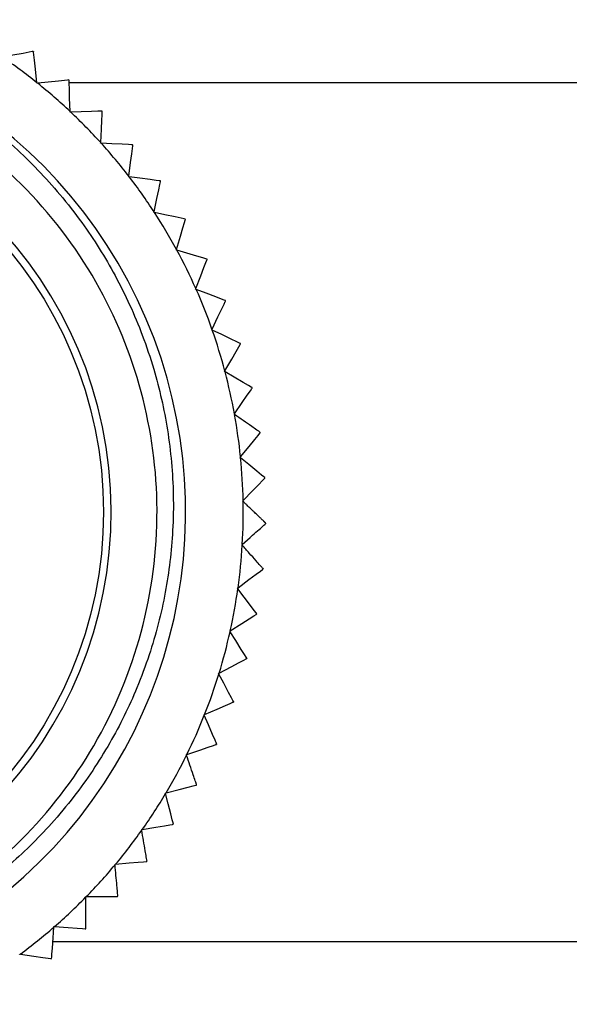
# Model space of a CAD drawing. Units: inches. Extents: x 0.4 to 16.6, y 0.2 to 10.8.
# Drawn here: x 5.1 to 5.6, y 3.9 to 4.7 of the extents above; entities that cross this region are included whole.
import ezdxf

# ---------------------------------------------------------------- set-up
doc = ezdxf.new("R2010")
doc.units = ezdxf.units.IN
doc.header["$MEASUREMENT"] = 0

msp = doc.modelspace()

# ---------------------------------------------------------------- linework, layer by layer
at = {"color": 7, "linetype": 'Continuous', "lineweight": 25}
for p, q in [((5.13762, 4.67011), (5.13756, 4.67065)), ((5.13817, 4.67017), (5.13762, 4.67011)), ((5.92483, 4.67073), (5.16565, 4.67073)), ((5.16642, 4.64506), (5.1664, 4.64561)), ((5.16697, 4.64508), (5.16642, 4.64506)), ((5.19313, 4.61781), (5.19316, 4.61836)), ((5.19368, 4.61779), (5.19313, 4.61781)), ((5.22118, 4.61613), (5.22094, 4.61643)), ((5.2176, 4.58853), (5.21767, 4.58907)), ((5.21814, 4.58846), (5.2176, 4.58853)), ((5.23966, 4.55739), (5.23977, 4.55792)), ((5.24019, 4.55728), (5.23966, 4.55739)), ((5.25917, 4.5246), (5.25933, 4.52512)), ((5.2597, 4.52444), (5.25917, 4.5246)), ((5.27602, 4.49036), (5.27622, 4.49087)), ((5.27653, 4.49016), (5.27602, 4.49036)), ((5.2901, 4.45489), (5.29034, 4.45538)), ((5.29059, 4.45465), (5.2901, 4.45489)), ((5.30131, 4.41841), (5.30159, 4.41889)), ((5.30179, 4.41814), (5.30131, 4.41841)), ((5.30959, 4.38116), (5.30991, 4.38161)), ((5.31004, 4.38085), (5.30959, 4.38116)), ((5.31489, 4.34337), (5.31523, 4.34379)), ((5.31531, 4.34302), (5.31489, 4.34337)), ((5.31716, 4.30528), (5.31754, 4.30567)), ((5.31756, 4.3049), (5.31716, 4.30528)), ((5.3164, 4.26712), (5.31681, 4.26749)), ((5.31677, 4.26671), (5.3164, 4.26712)), ((5.31262, 4.22915), (5.31305, 4.22948)), ((5.31295, 4.22871), (5.31262, 4.22915)), ((5.30582, 4.1916), (5.30629, 4.1919)), ((5.30612, 4.19114), (5.30582, 4.1916)), ((5.29607, 4.15471), (5.29655, 4.15496)), ((5.29633, 4.15422), (5.29607, 4.15471)), ((5.28341, 4.11871), (5.28392, 4.11892)), ((5.28363, 4.1182), (5.28341, 4.11871)), ((5.26794, 4.08383), (5.26846, 4.084)), ((5.26812, 4.08331), (5.26794, 4.08383)), ((5.24974, 4.05028), (5.25027, 4.05042)), ((5.24988, 4.04975), (5.24974, 4.05028)), ((5.22894, 4.01829), (5.22948, 4.01838)), ((5.22903, 4.01775), (5.22894, 4.01829)), ((5.20566, 3.98806), (5.2062, 3.98811)), ((5.2057, 3.98751), (5.20566, 3.98806)), ((5.18005, 3.95922), (5.18005, 3.95977)), ((5.18005, 3.95977), (5.18059, 3.95977)), ((5.15223, 3.93305), (5.15227, 3.9336)), ((5.15227, 3.9336), (5.15282, 3.93356)), ((5.15137, 3.92073), (5.92483, 3.92073)), ((5.12242, 3.90918), (5.1225, 3.90972)), ((5.1225, 3.90972), (5.12304, 3.90964))]:
    msp.add_line(p, q, dxfattribs=at)
at = {"color": 7, "linetype": 'Continuous', "lineweight": 25, "flags": 128}
for points in [[(5.13427, 4.69801), (5.13332, 4.69783), (5.13072, 4.69733), (5.12539, 4.69631), (5.11648, 4.69461), (5.10747, 4.69288)], [(5.13756, 4.67065), (5.13626, 4.68248), (5.13541, 4.69025), (5.1349, 4.69491), (5.13465, 4.69723), (5.13459, 4.69778)], [(5.1653, 4.67314), (5.16433, 4.67304), (5.1617, 4.67275), (5.15631, 4.67216), (5.14729, 4.67117), (5.13817, 4.67017)], [(5.1664, 4.64561), (5.16605, 4.65751), (5.16581, 4.66532), (5.16567, 4.67), (5.1656, 4.67234), (5.16559, 4.67289)], [(5.19424, 4.64589), (5.19327, 4.64587), (5.19063, 4.64579), (5.18521, 4.64562), (5.17614, 4.64535), (5.16697, 4.64508)], [(5.19316, 4.61836), (5.19375, 4.63025), (5.19414, 4.63806), (5.19437, 4.64273), (5.19449, 4.64507), (5.19452, 4.64562)], [(5.22094, 4.61643), (5.21997, 4.61648), (5.21732, 4.61661), (5.21191, 4.61688), (5.20285, 4.61733), (5.19368, 4.61779)], [(5.21767, 4.58907), (5.2192, 4.60087), (5.22021, 4.60863), (5.22081, 4.61327), (5.22111, 4.61559), (5.22118, 4.61613)], [(5.2452, 4.58494), (5.24424, 4.58506), (5.24162, 4.5854), (5.23624, 4.5861), (5.22724, 4.58727), (5.21814, 4.58846)], [(5.23977, 4.55792), (5.24224, 4.56957), (5.24386, 4.57722), (5.24483, 4.5818), (5.24531, 4.58408), (5.24543, 4.58462)], [(5.24543, 4.58462), (5.2454, 4.58466), (5.24537, 4.5847), (5.24534, 4.58474), (5.24532, 4.58478), (5.24529, 4.58482), (5.24526, 4.58486), (5.24523, 4.5849), (5.2452, 4.58494)], [(5.26689, 4.55162), (5.26594, 4.55182), (5.26335, 4.55237), (5.25805, 4.55349), (5.24917, 4.55537), (5.24019, 4.55728)], [(5.25933, 4.52512), (5.26271, 4.53653), (5.26494, 4.54403), (5.26627, 4.54852), (5.26693, 4.55076), (5.26709, 4.55129)], [(5.26709, 4.55129), (5.26706, 4.55133), (5.26704, 4.55137), (5.26701, 4.55141), (5.26699, 4.55145), (5.26697, 4.55149), (5.26694, 4.55154), (5.26692, 4.55158), (5.26689, 4.55162)], [(5.28586, 4.51668), (5.28493, 4.51696), (5.28239, 4.51771), (5.2772, 4.51925), (5.2685, 4.52183), (5.2597, 4.52444)], [(5.27622, 4.49087), (5.2805, 4.50198), (5.28331, 4.50927), (5.285, 4.51364), (5.28584, 4.51582), (5.28603, 4.51633)], [(5.28603, 4.51633), (5.28601, 4.51638), (5.28599, 4.51642), (5.28597, 4.51646), (5.28595, 4.51651), (5.28593, 4.51655), (5.28591, 4.51659), (5.28588, 4.51664), (5.28586, 4.51668)], [(5.302, 4.48035), (5.30109, 4.4807), (5.29862, 4.48165), (5.29356, 4.4836), (5.2851, 4.48686), (5.27653, 4.49016)], [(5.29034, 4.45538), (5.29549, 4.46611), (5.29887, 4.47316), (5.30089, 4.47738), (5.3019, 4.47949), (5.30214, 4.47999)], [(5.30214, 4.47999), (5.30212, 4.48003), (5.30211, 4.48008), (5.30209, 4.48012), (5.30207, 4.48017), (5.30205, 4.48021), (5.30204, 4.48026), (5.30202, 4.4803), (5.302, 4.48035)], [(5.3152, 4.44284), (5.31432, 4.44326), (5.31194, 4.44441), (5.30705, 4.44676), (5.29887, 4.45068), (5.29059, 4.45465)], [(5.30159, 4.41889), (5.30757, 4.42917), (5.31151, 4.43593), (5.31386, 4.43998), (5.31503, 4.442), (5.31531, 4.44248)], [(5.31531, 4.44248), (5.3153, 4.44252), (5.31528, 4.44257), (5.31527, 4.44261), (5.31526, 4.44266), (5.31524, 4.44271), (5.31523, 4.44275), (5.31521, 4.4428), (5.3152, 4.44284)], [(5.32538, 4.40441), (5.32454, 4.4049), (5.32225, 4.40623), (5.31756, 4.40896), (5.30972, 4.41352), (5.30179, 4.41814)], [(5.30991, 4.38161), (5.31669, 4.39139), (5.32114, 4.39782), (5.32381, 4.40166), (5.32514, 4.40358), (5.32546, 4.40404)], [(5.32546, 4.40404), (5.32545, 4.40408), (5.32544, 4.40413), (5.32543, 4.40418), (5.32542, 4.40422), (5.32541, 4.40427), (5.3254, 4.40432), (5.32539, 4.40437), (5.32538, 4.40441)], [(5.31523, 4.34379), (5.32277, 4.353), (5.32773, 4.35905), (5.33069, 4.36268), (5.33217, 4.36448), (5.33252, 4.36491)], [(5.33252, 4.36491), (5.33251, 4.36496), (5.33251, 4.36501), (5.3325, 4.36505), (5.33249, 4.3651), (5.33249, 4.36515), (5.33248, 4.3652), (5.33247, 4.36525), (5.33247, 4.36529)], [(5.33643, 4.32574), (5.33568, 4.32635), (5.33363, 4.32803), (5.32943, 4.33146), (5.32241, 4.33721), (5.31531, 4.34302)], [(5.31754, 4.30567), (5.32579, 4.31425), (5.33121, 4.31989), (5.33445, 4.32327), (5.33607, 4.32495), (5.33645, 4.32535)], [(5.31681, 4.26749), (5.31904, 4.26946), (5.32126, 4.27144), (5.32351, 4.27343), (5.32572, 4.27539), (5.32724, 4.27674), (5.32872, 4.27806), (5.33018, 4.27935), (5.33156, 4.28058), (5.33253, 4.28143), (5.33429, 4.283), (5.33507, 4.28368), (5.33561, 4.28416), (5.33649, 4.28494), (5.33681, 4.28523), (5.33699, 4.28539), (5.3372, 4.28558), (5.33723, 4.2856)], [(5.33723, 4.2856), (5.33723, 4.28565), (5.33723, 4.2857), (5.33723, 4.28575), (5.33723, 4.28579), (5.33723, 4.28584), (5.33723, 4.28589), (5.33723, 4.28594), (5.33723, 4.28599)], [(5.31305, 4.22948), (5.32256, 4.23665), (5.3288, 4.24136), (5.33254, 4.24418), (5.3344, 4.24558), (5.33484, 4.24592)], [(5.32938, 4.20693), (5.32879, 4.2077), (5.3272, 4.20982), (5.32393, 4.21414), (5.31847, 4.22139), (5.31295, 4.22871)], [(5.30629, 4.1919), (5.31633, 4.19828), (5.32292, 4.20248), (5.32687, 4.205), (5.32884, 4.20625), (5.32931, 4.20655)], [(5.32077, 4.16811), (5.32025, 4.16893), (5.31883, 4.17117), (5.31591, 4.17574), (5.31104, 4.1834), (5.30612, 4.19114)], [(5.29655, 4.15496), (5.30707, 4.16054), (5.31398, 4.1642), (5.31812, 4.16639), (5.32018, 4.16748), (5.32067, 4.16774)], [(5.3091, 4.13011), (5.30865, 4.13097), (5.30741, 4.13331), (5.30487, 4.1381), (5.30062, 4.14611), (5.29633, 4.15422)], [(5.28392, 4.11892), (5.29484, 4.12364), (5.30202, 4.12674), (5.30632, 4.1286), (5.30846, 4.12952), (5.30897, 4.12974)], [(5.29445, 4.09315), (5.29406, 4.09404), (5.29302, 4.09647), (5.29087, 4.10145), (5.28727, 4.10978), (5.28363, 4.1182)], [(5.26846, 4.084), (5.27973, 4.08784), (5.28713, 4.09036), (5.29156, 4.09186), (5.29377, 4.09262), (5.29429, 4.0928)], [(5.25027, 4.05042), (5.26181, 4.05335), (5.26939, 4.05527), (5.27393, 4.05642), (5.27619, 4.057), (5.27672, 4.05713)], [(5.25659, 4.0233), (5.25635, 4.02424), (5.2557, 4.02681), (5.25437, 4.03206), (5.25213, 4.04086), (5.24988, 4.04975)], [(5.22948, 4.01838), (5.24121, 4.02039), (5.24892, 4.0217), (5.25353, 4.02249), (5.25583, 4.02288), (5.25638, 4.02298)], [(5.25638, 4.02298), (5.2564, 4.02302), (5.25643, 4.02306), (5.25646, 4.0231), (5.25648, 4.02314), (5.25651, 4.02318), (5.25654, 4.02322), (5.25656, 4.02326), (5.25659, 4.0233)], [(5.2062, 3.98811), (5.21806, 3.98917), (5.22584, 3.98987), (5.23051, 3.99029), (5.23283, 3.99049), (5.23338, 3.99054)], [(5.23338, 3.99054), (5.23341, 3.99058), (5.23344, 3.99062), (5.23347, 3.99066), (5.2335, 3.9907), (5.23353, 3.99074), (5.23356, 3.99077), (5.23359, 3.99081), (5.23362, 3.99085)], [(5.18032, 3.93193), (5.18031, 3.9329), (5.18029, 3.93555), (5.18023, 3.94097), (5.18014, 3.95004), (5.18005, 3.95922)], [(5.18059, 3.95977), (5.1925, 3.95989), (5.20031, 3.95997), (5.205, 3.96001), (5.20733, 3.96004), (5.20788, 3.96004)], [(5.15033, 3.90583), (5.1504, 3.9068), (5.15059, 3.90944), (5.15096, 3.91485), (5.15159, 3.9239), (5.15223, 3.93305)], [(5.15282, 3.93356), (5.16469, 3.93273), (5.17249, 3.93219), (5.17716, 3.93186), (5.17949, 3.9317), (5.18004, 3.93166)], [(5.18004, 3.93166), (5.18008, 3.9317), (5.18011, 3.93173), (5.18015, 3.93176), (5.18018, 3.9318), (5.18022, 3.93183), (5.18025, 3.93186), (5.18029, 3.93189), (5.18032, 3.93193)], [(5.12304, 3.90964), (5.13482, 3.90787), (5.14255, 3.90671), (5.14718, 3.90601), (5.14949, 3.90567), (5.15003, 3.90559)], [(5.15003, 3.90559), (5.15007, 3.90562), (5.15011, 3.90565), (5.15015, 3.90568), (5.15018, 3.90571), (5.15022, 3.90574), (5.15026, 3.90577), (5.1503, 3.9058), (5.15033, 3.90583)]]:
    msp.add_lwpolyline(points, dxfattribs=at)
at = {"color": 7, "linetype": 'Continuous', "lineweight": 25}
msp.add_circle((4.83733, 4.29573), 0.35827, dxfattribs=at)
for centre, radius, start, end in [((4.83733, 4.29573), 0.43, 231.54401, 98.84177), ((5.28798, 4.90586), 0.25851, 233.51732, 233.60307), ((4.83727, 4.29565), 0.48041, 51.31254, 55.77613), ((4.83733, 4.29574), 0.48031, 46.75486, 51.21944), ((5.06641, 4.55914), 0.15092, 48.91642, 49.06326), ((4.83733, 4.29573), 0.365, 271.25819, 267.33305), ((4.83736, 4.29577), 0.48027, 42.19796, 46.66291), ((5.092, 4.54538), 0.14338, 44.35424, 44.50879), ((4.8374, 4.2958), 0.48022, 37.64091, 42.10634), ((4.83748, 4.29584), 0.48014, 33.0834, 37.54958), ((4.8374, 4.29578), 0.48024, 28.52678, 32.99201), ((4.8372, 4.29567), 0.48046, 23.97088, 28.43405), ((4.83717, 4.29568), 0.48048, 19.41369, 23.87666), ((4.83725, 4.29571), 0.4804, 14.85662, 19.32036), ((4.83733, 4.29573), 0.48031, 10.29954, 14.76408), ((4.8373, 4.29573), 0.48034, 5.74256, 10.20682), ((4.83738, 4.29574), 0.48027, 1.1855, 5.65044), ((5.20908, 4.3179), 0.12759, 3.34828, 3.52196), ((4.83758, 4.29573), 0.48006, 356.6274, 1.09426), ((4.83735, 4.29573), 0.4803, 352.07134, 356.53601), ((5.46274, 4.23334), 0.12851, 174.21157, 174.384), ((4.83761, 4.29568), 0.48003, 347.51336, 351.98053), ((5.20329, 4.22957), 0.12811, 349.64656, 349.81954), ((4.83722, 4.29576), 0.48043, 342.95825, 347.42169), ((5.45033, 4.13366), 0.13406, 165.10772, 165.273), ((4.83741, 4.29571), 0.48023, 338.40031, 342.86558), ((5.43935, 4.08414), 0.13813, 160.56142, 160.72183), ((4.83723, 4.29578), 0.48043, 333.844, 338.30746), ((5.42551, 4.03476), 0.14348, 155.98565, 156.14011), ((4.83712, 4.29585), 0.48055, 329.28775, 333.75005), ((5.15742, 4.12211), 0.13585, 331.42675, 331.58988), ((4.83729, 4.29576), 0.48036, 324.72982, 329.19389), ((4.83732, 4.29574), 0.48033, 320.17272, 324.63711), ((4.83728, 4.29578), 0.48038, 315.61639, 320.08028), ((4.8373, 4.29576), 0.48035, 311.05892, 315.52308), ((5.09349, 4.06389), 0.1545, 317.76787, 317.9113), ((4.8374, 4.29565), 0.48021, 306.50125, 310.96676)]:
    msp.add_arc(centre, radius, start, end, dxfattribs=at)
for points, knots in [([(4.77124, 4.72062), (4.78051, 4.72175), (4.79909, 4.72399), (4.82724, 4.72505), (4.86392, 4.7242), (4.90114, 4.71972), (4.93842, 4.71152), (4.96775, 4.70285), (5.00359, 4.68937), (5.03781, 4.67244), (5.07004, 4.65234), (5.09466, 4.63444), (5.12486, 4.60894), (5.1525, 4.5802), (5.17621, 4.54974), (5.19217, 4.52603), (5.21097, 4.49382), (5.22707, 4.45857), (5.23936, 4.42198), (5.24657, 4.39432), (5.25361, 4.35777), (5.25704, 4.31927), (5.25639, 4.28082), (5.25392, 4.25244), (5.24834, 4.21591), (5.23881, 4.17887), (5.22555, 4.14327), (5.21395, 4.11764), (5.19668, 4.08522), (5.17549, 4.05351), (5.15119, 4.0243), (5.13176, 4.00396), (5.10153, 3.97615), (5.06337, 3.94855), (5.02194, 3.92658), (4.97911, 3.9084), (4.92596, 3.89281), (4.8571, 3.88476), (4.78743, 3.88841), (4.71977, 3.90356), (4.65535, 3.93021), (4.61074, 3.95809), (4.58785, 3.97662), (4.58306, 3.9805)], [0, 0, 0, 0, 0.016886, 0.033844, 0.050906, 0.083221, 0.101429, 0.119912, 0.138491, 0.170638, 0.188756, 0.207151, 0.225642, 0.26021, 0.279013, 0.295407, 0.31187, 0.346439, 0.365242, 0.381638, 0.398104, 0.43254, 0.451276, 0.467619, 0.484031, 0.518072, 0.536553, 0.552701, 0.568916, 0.602957, 0.621439, 0.637588, 0.653804, 0.695699, 0.722293, 0.738483, 0.779813, 0.821961, 0.863292, 0.905441, 0.94673, 0.988861, 1, 1, 1, 1]), ([(4.58382, 3.98057), (4.58629, 3.97838), (4.61094, 3.95647), (4.66565, 3.92614), (4.74846, 3.89726), (4.84227, 3.88686), (4.94339, 3.89986), (5.04272, 3.94129), (5.12688, 4.00618), (5.19177, 4.09035), (5.23318, 4.18967), (5.24698, 4.29638), (5.23287, 4.40172), (5.19242, 4.5), (5.12712, 4.58552), (5.04159, 4.65083), (4.94331, 4.69127), (4.83798, 4.70539), (4.73126, 4.69159), (4.63195, 4.65018), (4.54773, 4.58529), (4.48307, 4.50112), (4.44964, 4.42267), (4.44019, 4.37419), (4.43761, 4.36091)], [0, 0, 0, 0, 0.00468, 0.046835, 0.087498, 0.128801, 0.179736, 0.23067, 0.279868, 0.329067, 0.380001, 0.430935, 0.480134, 0.529332, 0.580266, 0.6312, 0.680399, 0.729598, 0.780532, 0.831466, 0.880665, 0.929863, 0.980797, 1, 1, 1, 1]), ([(5.33247, 4.36529), (5.3322, 4.36548), (5.33121, 4.36617), (5.32873, 4.36788), (5.32404, 4.37114), (5.31755, 4.37564), (5.31256, 4.37911), (5.31004, 4.38085)], [0, 0, 0, 0, 0.035577, 0.132587, 0.331297, 0.663731, 1, 1, 1, 1]), ([(5.33723, 4.28599), (5.33722, 4.286), (5.33716, 4.28606), (5.33703, 4.28618), (5.33681, 4.28639), (5.33651, 4.28668), (5.33614, 4.28704), (5.3357, 4.28747), (5.33518, 4.28796), (5.33454, 4.28858), (5.33375, 4.28934), (5.33281, 4.29024), (5.33179, 4.29122), (5.33058, 4.29239), (5.32917, 4.29373), (5.32757, 4.29527), (5.3259, 4.29688), (5.32422, 4.2985), (5.32255, 4.3001), (5.32091, 4.30168), (5.31924, 4.30328), (5.31812, 4.30436), (5.31756, 4.3049)], [0, 0, 0, 0, 0.00218, 0.008766, 0.01995, 0.03557, 0.054414, 0.076907, 0.103142, 0.132584, 0.175677, 0.223264, 0.275543, 0.331294, 0.408258, 0.489426, 0.575201, 0.663729, 0.745854, 0.829286, 0.914331, 1, 1, 1, 1]), ([(5.33488, 4.2463), (5.33466, 4.24654), (5.33386, 4.24744), (5.33186, 4.2497), (5.32807, 4.25397), (5.32283, 4.25988), (5.3188, 4.26443), (5.31677, 4.26671)], [0, 0, 0, 0, 0.035576, 0.132586, 0.331302, 0.663732, 1, 1, 1, 1]), ([(5.27691, 4.05747), (5.2768, 4.05778), (5.27642, 4.05892), (5.27545, 4.06177), (5.2736, 4.06718), (5.27106, 4.07465), (5.2691, 4.08041), (5.26812, 4.08331)], [0, 0, 0, 0, 0.035574, 0.132587, 0.331296, 0.663729, 1, 1, 1, 1]), ([(5.23362, 3.99085), (5.23356, 3.99117), (5.23336, 3.99236), (5.23285, 3.99533), (5.23189, 4.00096), (5.23057, 4.00874), (5.22954, 4.01474), (5.22903, 4.01775)], [0, 0, 0, 0, 0.035571, 0.132587, 0.331296, 0.663729, 1, 1, 1, 1]), ([(5.20814, 3.96033), (5.20811, 3.96065), (5.20801, 3.96185), (5.20774, 3.96485), (5.20723, 3.97055), (5.20652, 3.97841), (5.20598, 3.98446), (5.2057, 3.98751)], [0, 0, 0, 0, 0.0355729, 0.1325863, 0.3312961, 0.6637285, 1, 1, 1, 1])]:
    msp.add_open_spline(points, degree=3, knots=knots, dxfattribs=at)

doc.saveas('drawing.dxf')
